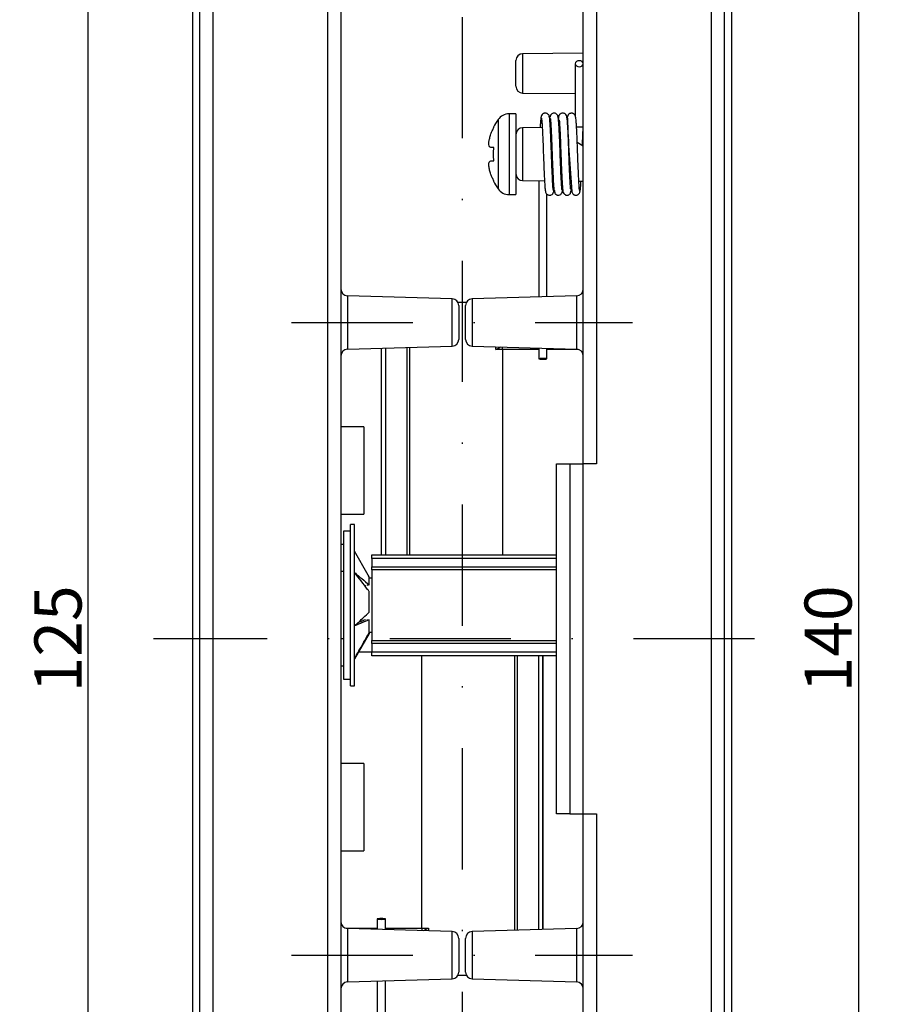
# Model space of a CAD drawing. Extents: x 40 to 810, y 18 to 881.
# Drawn here: x 162 to 226, y 709 to 782 of the extents above; entities that cross this region are included whole.
import ezdxf

# ---------------------------------------------------------------- set-up
doc = ezdxf.new("R2010")
doc.units = 0
doc.header["$LTSCALE"] = 18
doc.linetypes.add('DASHDOT', pattern=[1, 0.5, -0.25, 0, -0.25])
doc.layers.get('0').update_dxf_attribs({"linetype": 'CONTINUOUS'})
doc.layers.add('LEVEL001', color=7, linetype='CONTINUOUS')
doc.styles.add('GMM001', font='txt.shx', dxfattribs={"width": 0.857143, "bigfont": 'bigfont.shx'})
doc.dimstyles.new('GMM001', dxfattribs={"dimtxt": 3.5, "dimasz": 2, "dimexe": 2, "dimexo": 2, "dimgap": 0.5, "dimtad": 1, "dimdec": 0, "dimzin": 0, "dimdsep": 46, "dimtxsty": 'GMM001', "dimblk1": 'OPEN30', "dimblk2": 'OPEN30', "dimsah": 1, "dimcen": 1, "dimdle": 2.5, "dimclrd": 1, "dimclre": 1, "dimclrt": 7, "dimadec": 0, "dimazin": 0, "dimtfac": 0.625, "dimtdec": 0, "dimtmove": 0, "dimatfit": 3, "dimfxl": 1, "dimtolj": 1, "dimtzin": 0, "dimarcsym": 0})
doc.dimstyles.new('GMM002', dxfattribs={"dimtxt": 3.5, "dimasz": 2, "dimexe": 2, "dimexo": 1, "dimgap": 0.5, "dimtad": 1, "dimdec": 6, "dimdsep": 46, "dimtxsty": 'GMM001', "dimblk1": 'OPEN30', "dimblk2": 'OPEN30', "dimsah": 1, "dimcen": 1, "dimdle": 2.5, "dimclrd": 1, "dimclre": 1, "dimclrt": 7, "dimadec": 0, "dimazin": 0, "dimtfac": 0.625, "dimtdec": 0, "dimtmove": 0, "dimatfit": 3, "dimfxl": 1, "dimtolj": 1, "dimtzin": 0, "dimarcsym": 0})

# ---------------------------------------------------------------- blocks, each defined once
blk = doc.blocks.new('_OPEN30')
at = {"color": 0, "linetype": 'BYBLOCK'}
for p, q in [((-1, 0.268), (0, 0)), ((0, 0), (-1, -0.268)), ((0, 0), (-1, 0))]:
    blk.add_line(p, q, dxfattribs=at)
blk = doc.blocks.new('*D13')
at = {"layer": 'LEVEL001', "color": 1, "linetype": 'CONTINUOUS'}
for p, q in [((215.961, 805.954), (225.894, 805.954)), ((223.894, 805.954), (223.894, 665.954)), ((215.961, 665.954), (225.894, 665.954))]:
    blk.add_line(p, q, dxfattribs=at)
at = {"layer": 'LEVEL001', "color": 1, "linetype": 'CONTINUOUS', "xscale": 2, "yscale": 2, "zscale": 2}
for p, rotation in [((223.894, 805.954), 90), ((223.894, 665.954), 270)]:
    blk.add_blockref('_OPEN30', p, dxfattribs=dict(at, rotation=rotation))
at = {"layer": 'LEVEL001', "color": 7, "insert": (223.394, 735.954), "char_height": 3.5, "attachment_point": 8, "rotation": 90, "style": 'GMM001'}
blk.add_mtext('\\A1;140', dxfattribs=at)
blk = doc.blocks.new('*D14')
at = {"layer": 'LEVEL001', "color": 1, "linetype": 'CONTINUOUS'}
for p, q in [((171.195, 798.454), (164.692, 798.454)), ((166.692, 673.454), (166.692, 798.454)), ((171.105, 673.454), (164.692, 673.454))]:
    blk.add_line(p, q, dxfattribs=at)
at = {"layer": 'LEVEL001', "color": 1, "linetype": 'CONTINUOUS', "xscale": 2, "yscale": 2, "zscale": 2}
for p, rotation in [((166.692, 798.454), 90), ((166.692, 673.454), 270)]:
    blk.add_blockref('_OPEN30', p, dxfattribs=dict(at, rotation=rotation))
at = {"layer": 'LEVEL001', "color": 7, "insert": (166.192, 735.954), "char_height": 3.5, "attachment_point": 8, "rotation": 90, "style": 'GMM001'}
blk.add_mtext('\\A1;125', dxfattribs=at)

msp = doc.modelspace()

# ---------------------------------------------------------------- linework, layer by layer
at = {"layer": 'LEVEL001', "color": 1, "linetype": 'DASHDOT'}
for p, q in [((194.4610429, 818.3327759), (194.4610429, 655.9323558)), ((181.7971403, 759.4539082), (207.1249455, 759.4539082)), ((216.1837525, 735.9539082), (171.5414168, 735.9539082)), ((181.7971403, 712.4539082), (207.1249455, 712.4539082))]:
    msp.add_line(p, q, dxfattribs=at)
at = {"layer": 'LEVEL001', "color": 7, "linetype": 'CONTINUOUS'}
for p, q in [((174.4610429, 666.4539082), (174.4610429, 805.4539082)), ((174.9610429, 805.4539082), (174.9610429, 666.4539082)), ((175.9610429, 666.4539082), (175.9610429, 805.4539082)), ((212.9610429, 805.4539082), (212.9610429, 666.4539082)), ((213.9610429, 666.4539082), (213.9610429, 805.4539082)), ((214.4610429, 805.4539082), (214.4610429, 666.4539082)), ((174.4470656, 672.4539082), (174.4470656, 799.4539082)), ((184.4907091, 673.9539082), (184.4907091, 797.9539082)), ((185.4610429, 797.9539082), (185.4610429, 673.9539082)), ((203.4610429, 748.9539082), (203.4610429, 797.9539082)), ((204.4313766, 797.9539082), (204.4313766, 748.9539082)), ((198.4610429, 777.9539082), (198.4610429, 778.9146182)), ((203.4610429, 779.4539082), (198.9566796, 779.4145992)), ((203.1592717, 778.8944849), (203.0444667, 778.8774666)), ((203.2740768, 778.8774666), (203.1592717, 778.8944849)), ((202.8821079, 778.756471), (202.8592717, 778.6709142)), ((202.8592717, 778.6709142), (202.8592717, 774.8171642)), ((202.8592717, 778.6709142), (202.8821079, 778.5853573)), ((202.9471397, 778.8290025), (202.8821079, 778.756471)), ((202.8821079, 778.5853573), (202.9471397, 778.5128258)), ((203.0444667, 778.8774666), (202.9471397, 778.8290025)), ((202.9471397, 778.5128258), (203.0444667, 778.4643617)), ((203.0444667, 778.4643617), (203.1592717, 778.4473434)), ((203.1592717, 778.4473434), (203.2740768, 778.4643617)), ((203.3714038, 778.8290025), (203.2740768, 778.8774666)), ((203.2740768, 778.4643617), (203.3714038, 778.5128258)), ((203.4364356, 778.756471), (203.3714038, 778.8290025)), ((203.3714038, 778.5128258), (203.4364356, 778.5853573)), ((203.4592717, 778.6709142), (203.4364356, 778.756471)), ((203.4364356, 778.5853573), (203.4592717, 778.6709142)), ((203.4592717, 774.0033064), (203.4592717, 778.6709142)), ((198.4610429, 776.9931981), (198.4610429, 777.9539082)), ((198.9566796, 776.4932172), (202.8592717, 776.4591598)), ((203.4592717, 776.4539236), (203.4610429, 776.4539082)), ((198.4610429, 774.9539082), (197.9516746, 774.9539082)), ((198.4610429, 774.9539082), (198.4610429, 768.9539082)), ((202.2681891, 774.6862225), (202.2586543, 774.6028574)), ((196.8236741, 773.9539082), (196.7920199, 773.9539082)), ((200.4123491, 773.9273026), (198.9566796, 773.9145992)), ((201.0622958, 773.9329746), (201.0124343, 773.9325395)), ((201.7115551, 773.9386406), (201.6623559, 773.9382113)), ((202.3616451, 773.9443139), (202.3114645, 773.943876)), ((203.4610429, 773.9539082), (202.9617284, 773.9495507)), ((203.4460518, 773.9537774), (203.4592717, 774.0033064)), ((198.462589, 773.4539082), (198.4610429, 773.4539082)), ((203.4610429, 772.5539082), (203.0139571, 772.8221597)), ((198.4610429, 770.4539082), (198.462589, 770.4539082)), ((198.9566796, 769.9932172), (200.5803229, 769.9790479)), ((200.1610429, 769.9827069), (200.1610429, 761.3559665)), ((201.1810855, 769.9738051), (201.2312449, 769.9733673)), ((201.8303897, 769.9681387), (201.8814548, 769.967693)), ((202.4821535, 769.9624508), (202.5312654, 769.9620222)), ((202.5136962, 769.3935003), (202.5199486, 769.3887095)), ((203.1320617, 769.9567792), (203.4610429, 769.9539082)), ((197.9516746, 768.9539082), (198.4610429, 768.9539082)), ((200.7610429, 761.3737741), (200.7610429, 768.9863853)), ((201.267396, 769.194862), (201.2829812, 769.3041669)), ((193.725876, 761.2086137), (185.9462098, 761.4395088)), ((202.975876, 761.4395088), (195.1962098, 761.2086137)), ((194.1468622, 760.9539082), (194.7752235, 760.9539082)), ((194.2110429, 760.7088337), (194.2110429, 759.4539082)), ((194.7110429, 759.4539082), (194.7110429, 760.7088337)), ((194.2110429, 759.4539082), (194.2110429, 758.1989826)), ((194.7110429, 758.1989826), (194.7110429, 759.4539082)), ((185.9462098, 757.4683076), (193.725876, 757.6992027)), ((195.1962098, 757.6992027), (202.975876, 757.4683076)), ((188.4610429, 742.2039082), (188.4610429, 757.5429461)), ((197.467178, 757.4539082), (196.9610429, 757.4539082)), ((200.1610429, 757.5518499), (200.1610429, 756.7523656)), ((200.7610429, 756.7523656), (200.7610429, 757.5340423)), ((200.183879, 756.7640074), (200.1610429, 756.7523656)), ((200.1610429, 756.7523656), (200.183879, 756.7407237)), ((200.2489109, 756.7738769), (200.183879, 756.7640074)), ((200.183879, 756.7407237), (200.2489109, 756.7308543)), ((200.3462379, 756.7804715), (200.2489109, 756.7738769)), ((200.2489109, 756.7308543), (200.3462379, 756.7242597)), ((200.4610429, 756.7827872), (200.3462379, 756.7804715)), ((200.3462379, 756.7242597), (200.4610429, 756.721944)), ((200.5758479, 756.7804715), (200.4610429, 756.7827872)), ((200.4610429, 756.721944), (200.5758479, 756.7242597)), ((200.6731749, 756.7738769), (200.5758479, 756.7804715)), ((200.5758479, 756.7242597), (200.6731749, 756.7308543)), ((200.7382067, 756.7640074), (200.6731749, 756.7738769)), ((200.6731749, 756.7308543), (200.7382067, 756.7407237)), ((200.7610429, 756.7523656), (200.7382067, 756.7640074)), ((200.7382067, 756.7407237), (200.7610429, 756.7523656)), ((187.1610429, 751.7039082), (185.4610429, 751.7039082)), ((187.1610429, 751.7039082), (187.1610429, 748.4539082)), ((201.4610429, 722.9539082), (201.4610429, 748.9539082)), ((201.4610429, 748.9539082), (202.4610429, 748.9539082)), ((202.4610429, 748.9539082), (202.4610429, 722.9539082)), ((202.4610429, 748.9539082), (203.4610429, 748.9539082)), ((203.4610429, 722.9539082), (203.4610429, 748.9539082)), ((204.4313766, 748.9539082), (203.4610429, 748.9539082)), ((187.1610429, 748.4539082), (187.1610429, 745.2039082)), ((185.4610429, 745.2039082), (187.1610429, 745.2039082)), ((186.1610429, 743.9539082), (185.6610429, 743.9539082)), ((185.6610429, 743.9539082), (185.6610429, 734.4001725)), ((186.4610429, 744.4539082), (186.1610429, 744.4539082)), ((186.1610429, 736.1411182), (186.1610429, 744.4539082)), ((186.4610429, 736.1411182), (186.4610429, 744.4539082)), ((185.6610429, 742.9539082), (185.4610429, 742.9539082)), ((187.4805333, 740.6933549), (186.4610429, 742.4591641)), ((187.7610429, 742.2039082), (201.4610429, 742.2039082)), ((187.7610429, 741.927515), (187.7610429, 742.2039082)), ((187.7610429, 741.927515), (187.7610429, 741.309481)), ((187.7610429, 741.0858742), (187.7610429, 741.309481)), ((187.7610429, 741.0858742), (187.7610429, 735.8219422)), ((187.5610429, 740.5535071), (187.4793203, 740.6926546)), ((187.5610429, 739.9587712), (187.5610429, 740.5535071)), ((187.7610429, 740.4539082), (187.5610429, 740.4539082)), ((187.3012353, 739.8840555), (187.2718584, 739.9088935)), ((187.5610429, 739.9587712), (187.3879012, 739.908979)), ((187.5610429, 737.9378601), (187.5610429, 739.4681652)), ((187.3879012, 737.3932815), (187.5610429, 737.3685662)), ((187.5610429, 736.4329971), (187.5610429, 737.3685662)), ((186.1610429, 732.4539082), (186.1610429, 736.1411182)), ((187.5610429, 736.3543093), (186.4610429, 734.4813609)), ((186.4610429, 734.4486523), (187.4805333, 736.2144615)), ((186.4610429, 732.4539082), (186.4610429, 736.1411182)), ((187.5610429, 736.4539082), (187.7610429, 736.4539082)), ((187.5610429, 736.4329971), (187.5610429, 736.3543093)), ((187.7610429, 735.5983354), (187.7610429, 735.8219422)), ((187.7610429, 735.5983354), (187.7610429, 734.9803014)), ((185.6610429, 734.4001725), (185.6610429, 732.9539082)), ((187.7610429, 734.9539082), (186.7527525, 734.9539082)), ((187.7610429, 734.7039082), (187.7610429, 734.9803014)), ((201.4610429, 734.7039082), (187.7610429, 734.7039082)), ((200.4674819, 714.3650614), (200.4674819, 734.7039082)), ((185.4610429, 733.9539082), (185.6610429, 733.9539082)), ((185.6610429, 732.9539082), (186.1610429, 732.9539082)), ((186.1610429, 732.4539082), (186.4610429, 732.4539082)), ((187.1610429, 726.7039082), (185.4610429, 726.7039082)), ((187.1610429, 726.7039082), (187.1610429, 723.4539082)), ((187.1610429, 723.4539082), (187.1610429, 720.2039082)), ((202.4610429, 722.9539082), (201.4610429, 722.9539082)), ((202.4610429, 722.9539082), (203.4610429, 722.9539082)), ((203.4610429, 722.9539082), (204.4313766, 722.9539082)), ((203.4610429, 673.9539082), (203.4610429, 722.9539082)), ((204.4313766, 722.9539082), (204.4313766, 673.9539082)), ((185.4610429, 720.2039082), (187.1610429, 720.2039082)), ((188.183879, 715.1575997), (188.1610429, 715.1467431)), ((188.1610429, 715.1467431), (188.1610429, 714.3737741)), ((188.1610429, 715.1467431), (188.183879, 715.1358865)), ((188.2489109, 715.1668035), (188.183879, 715.1575997)), ((188.183879, 715.1358865), (188.2489109, 715.1266827)), ((188.3462379, 715.1729533), (188.2489109, 715.1668035)), ((188.2489109, 715.1266827), (188.3462379, 715.1205329)), ((188.4610429, 715.1751128), (188.3462379, 715.1729533)), ((188.3462379, 715.1205329), (188.4610429, 715.1183734)), ((188.5758479, 715.1729533), (188.4610429, 715.1751128)), ((188.4610429, 715.1183734), (188.5758479, 715.1205329)), ((188.6731749, 715.1668035), (188.5758479, 715.1729533)), ((188.5758479, 715.1205329), (188.6731749, 715.1266827)), ((188.7382067, 715.1575997), (188.6731749, 715.1668035)), ((188.6731749, 715.1266827), (188.7382067, 715.1358865)), ((188.7610429, 715.1467431), (188.7382067, 715.1575997)), ((188.7382067, 715.1358865), (188.7610429, 715.1467431)), ((188.7610429, 714.3559665), (188.7610429, 715.1467431)), ((193.725876, 714.2086137), (185.9462098, 714.4395088)), ((191.4594164, 714.4539082), (191.9655512, 714.4539082)), ((202.975876, 714.4395088), (195.1962098, 714.2086137)), ((194.2110429, 713.7088337), (194.2110429, 712.4539082)), ((194.7110429, 712.4539082), (194.7110429, 713.7088337)), ((194.2110429, 712.4539082), (194.2110429, 711.1989826)), ((194.7110429, 711.1989826), (194.7110429, 712.4539082)), ((194.7752235, 710.9539082), (194.1468622, 710.9539082)), ((185.9462098, 710.4683076), (193.725876, 710.6992027)), ((188.1610429, 710.5340423), (188.1610429, 702.9217928)), ((188.7610429, 701.9251095), (188.7610429, 710.5518499)), ((195.1962098, 710.6992027), (202.975876, 710.4683076))]:
    msp.add_line(p, q, dxfattribs=at)
at = {"layer": 'LEVEL001', "color": 8, "linetype": 'CONTINUOUS'}
for p, q in [((198.9566796, 779.4145992), (198.9566796, 776.4932172)), ((197.1267468, 774.5191462), (197.1267468, 769.3886701)), ((197.9516746, 774.9539082), (197.9516746, 768.9539082)), ((198.9566796, 773.9145992), (198.9566796, 769.9932172)), ((185.9462098, 761.4395088), (185.9462098, 757.4683076)), ((202.975876, 757.4683076), (202.975876, 761.4395088)), ((193.725876, 757.6992027), (193.725876, 761.2086137)), ((195.1962098, 761.2086137), (195.1962098, 757.6992027)), ((188.7753476, 757.5522745), (188.7753476, 742.2039082)), ((190.3716388, 742.2039082), (190.3716388, 757.5996513)), ((190.5573341, 757.6051626), (190.5573341, 742.2039082)), ((196.9610429, 757.4539082), (196.9610429, 757.6468237)), ((197.467178, 757.4539082), (197.467178, 757.631802)), ((200.1610429, 757.4539082), (197.467178, 757.4539082)), ((197.467178, 757.4539082), (197.467178, 742.2039082)), ((203.0810669, 757.4539082), (200.7610429, 757.4539082)), ((201.4610429, 741.927515), (187.7610429, 741.927515)), ((185.6610429, 740.9539082), (185.4610429, 740.9539082)), ((187.7610429, 741.309481), (201.4610429, 741.309481)), ((201.4610429, 741.0858742), (187.7610429, 741.0858742)), ((185.6610429, 735.9539082), (185.4610429, 735.9539082)), ((187.7610429, 735.8219422), (201.4610429, 735.8219422)), ((201.4610429, 735.5983354), (187.7610429, 735.5983354)), ((187.7610429, 734.9803014), (201.4610429, 734.9803014)), ((191.4594164, 714.4539082), (191.4594164, 734.7039082)), ((198.3692563, 714.3027875), (198.3692563, 734.7039082)), ((198.55499, 734.7039082), (198.55499, 714.3082999)), ((200.1519669, 714.3556971), (200.1519669, 734.7039082)), ((200.4667706, 734.7039082), (200.4667706, 714.3650403)), ((185.8410189, 714.4539082), (188.1610429, 714.4539082)), ((185.9462098, 714.4395088), (185.9462098, 710.4683076)), ((188.7610429, 714.4539082), (191.4594164, 714.4539082)), ((191.4593887, 714.2954357), (191.4593812, 714.2758817)), ((191.4593986, 714.326332), (191.4593887, 714.2954357)), ((191.4594064, 714.3577588), (191.4593986, 714.326332)), ((191.4594119, 714.3895856), (191.4594064, 714.3577588)), ((191.4594153, 714.4216799), (191.4594119, 714.3895856)), ((191.4594164, 714.4539082), (191.4594153, 714.4216799)), ((191.9655512, 714.4539082), (191.9655512, 714.2608589)), ((193.725876, 710.6992027), (193.725876, 714.2086137)), ((195.1962098, 714.2086137), (195.1962098, 710.6992027)), ((202.975876, 710.4683076), (202.975876, 714.4395088))]:
    msp.add_line(p, q, dxfattribs=at)
at = {"layer": 'LEVEL001', "color": 7, "linetype": 'CONTINUOUS'}
for centre, radius, start, end in [((198.9610429, 778.9146182), 0.5, 90.5, 180), ((198.9610429, 776.9931981), 0.5, 180, 269.5), ((201.2354781, 771.703856), 4.980716, 145.581176846, 153.136854514), ((197.9516746, 773.9539082), 1, 90, 145.581176846), ((304.3356617, 777.9004519), 102.1017883, 181.836296435, 184.895992857), ((198.9610429, 773.4146182), 0.5, 90.5, 175.49305765), ((198.9610429, 770.4931981), 0.5, 184.50694235, 269.5), ((201.2354781, 772.2039603), 4.980716, 206.854198871, 214.418823154), ((197.9516746, 769.9539082), 1, 214.418823154, 270), ((185.9610429, 761.9392887), 0.5, 180, 268.3), ((202.9610429, 761.9392887), 0.5, 271.7, 0), ((193.7110429, 760.7088337), 0.5, 0, 88.3), ((195.2110429, 760.7088337), 0.5, 91.7, 180), ((193.7110429, 758.1989826), 0.5, 271.7, 0), ((195.2110429, 758.1989826), 0.5, 180, 268.3), ((185.9610429, 756.9685277), 0.5, 91.7, 180), ((202.9610429, 756.9685277), 0.5, 0, 88.3), ((185.9610429, 714.9392887), 0.5, 180, 268.3), ((202.9610429, 714.9392887), 0.5, 271.7, 0), ((193.7110429, 713.7088337), 0.5, 0, 88.3), ((195.2110429, 713.7088337), 0.5, 91.7, 180), ((193.7110429, 711.1989826), 0.5, 271.7, 0), ((195.2110429, 711.1989826), 0.5, 180, 268.3), ((185.9610429, 709.9685277), 0.5, 91.7, 180), ((202.9610429, 709.9685277), 0.5, 0, 88.3)]:
    msp.add_arc(centre, radius, start, end, dxfattribs=at)
for points, knots in [([(200.3306425, 774.7204631), (200.3230757, 774.7002915), (200.3080637, 774.6602721), (200.2862173, 774.4530394), (200.2698094, 774.2086433), (200.2591941, 774.0024927), (200.2552517, 773.9259317)], [0, 0, 0, 0, 0.2861759125, 0.5677585196, 0.8394723454, 1, 1, 1, 1]), ([(200.9424822, 774.6963521), (200.9400407, 774.7222761), (200.934505, 774.7810544), (200.8919519, 774.8740488), (200.8221658, 774.9457314), (200.7422223, 774.9869806), (200.6697182, 775.0045716), (200.5926475, 775.0034774), (200.5179541, 774.9828489), (200.4520389, 774.9451144), (200.3834965, 774.8804442), (200.3304608, 774.7837772), (200.3221508, 774.7084751), (200.3181954, 774.6726323)], [0, 0, 0, 0, 0.0766552386, 0.1738031258, 0.2940954254, 0.3628777406, 0.4360678422, 0.5120889874, 0.5890459745, 0.6650840275, 0.7387425488, 0.8756448479, 1, 1, 1, 1]), ([(200.3355407, 774.6618678), (200.3469595, 774.6448881), (200.3648184, 774.6183322), (200.3858225, 774.3580063), (200.404953, 774.0727373), (200.4257628, 773.6940854), (200.4472736, 773.2389306), (200.4684262, 772.7305278), (200.4875079, 772.1895316), (200.5074608, 771.6281245), (200.5299764, 771.0611587), (200.5533673, 770.5194776), (200.5765001, 770.0424585), (200.5971835, 769.6503043), (200.6191267, 769.3636591), (200.6412613, 769.1970358), (200.6554405, 769.196196), (200.6613549, 769.1958457)], [0, 0, 0, 0, 0.1007465031, 0.1575662023, 0.2169742491, 0.2789323968, 0.3423384513, 0.4059299494, 0.4684462383, 0.5324282337, 0.5995629009, 0.6684901364, 0.7376201641, 0.8053966788, 0.8749618488, 0.9478435946, 1, 1, 1, 1]), ([(201.2580682, 769.2601055), (201.2476955, 769.2685029), (201.2239614, 769.287717), (201.1963763, 769.6748534), (201.1717176, 770.1434024), (201.1506533, 770.584414), (201.12877, 771.0919666), (201.107053, 771.639121), (201.0871544, 772.2000087), (201.0673506, 772.7604494), (201.0445933, 773.303711), (201.0208453, 773.7992727), (200.997229, 774.2101655), (200.9759974, 774.5113309), (200.9550738, 774.6983345), (200.9398933, 774.7112826), (200.932708, 774.7174111)], [0, 0, 0, 0, 0.0905295303, 0.207142136, 0.2671719781, 0.3300411655, 0.3946267917, 0.4596106054, 0.5236311282, 0.588367231, 0.6564749085, 0.7265731152, 0.7970039027, 0.8660821986, 0.9366141509, 1, 1, 1, 1]), ([(201.6149412, 774.5886622), (201.6044014, 774.6705016), (201.5856806, 774.8158653), (201.4610442, 774.9595299), (201.3590318, 774.9983911), (201.303973, 775.0034186), (201.2855407, 775.0041144), (201.243019, 775.0029391), (201.1699086, 774.9868403), (201.0951536, 774.9408727), (201.0424184, 774.879796), (200.9996603, 774.8014346), (200.995225, 774.7387918), (200.992251, 774.6967872)], [0, 0, 0, 0, 0.2788793372, 0.4953479032, 0.6240143573, 0.6408382784, 0.6516285391, 0.6688390663, 0.7229424614, 0.8026812966, 0.8496961269, 0.899215001, 1, 1, 1, 1]), ([(201.0056795, 774.6373956), (201.0170946, 774.5439773), (201.034539, 774.4012171), (201.0595673, 773.9921868), (201.0803263, 773.6044963), (201.1014414, 773.1438906), (201.12206, 772.637521), (201.1405685, 772.1012047), (201.1608802, 771.5460309), (201.1834305, 770.9867387), (201.2068375, 770.455411), (201.2299736, 769.9889645), (201.2508592, 769.6048683), (201.2736963, 769.3232864), (201.2968311, 769.1586247), (201.311924, 769.1579435), (201.3183576, 769.1576531)], [0, 0, 0, 0, 0.1177435098, 0.1799334395, 0.2445134344, 0.3103512062, 0.3761813311, 0.4409369667, 0.5080140883, 0.5782318365, 0.6501991184, 0.7223123383, 0.7931160045, 0.8663210765, 0.9430169587, 1, 1, 1, 1]), ([(201.9016355, 769.2853631), (201.8971665, 769.2825149), (201.8852961, 769.2749497), (201.8658368, 769.415302), (201.8454297, 769.6728499), (201.8263914, 770.0356106), (201.8045546, 770.4839589), (201.7820901, 771.001076), (201.7601796, 771.5506428), (201.7402773, 772.1005283), (201.721983, 772.6355586), (201.7014265, 773.1437291), (201.6802792, 773.6084813), (201.6594185, 774.001848), (201.63417, 774.4196254), (201.6165719, 774.5675514), (201.6050455, 774.6644399)], [0, 0, 0, 0, 0.0455911596, 0.1210977658, 0.193606786, 0.2641315273, 0.3363320713, 0.4087278828, 0.47966903, 0.5477030851, 0.6136151537, 0.6808336216, 0.7482503257, 0.8145463214, 0.8785317625, 1, 1, 1, 1]), ([(202.5296568, 769.3188469), (202.5179002, 769.4340167), (202.495406, 769.6543758), (202.4642911, 770.2908417), (202.432178, 771.0014807), (202.4041336, 771.7106132), (202.3825319, 772.3431203), (202.3577159, 773.0066514), (202.3291874, 773.6412578), (202.2997003, 774.1822357), (202.2715714, 774.5490192), (202.2417764, 774.7863423), (202.1272848, 774.9479892), (202.0173213, 774.9959066), (201.9495632, 775.004814), (201.8883727, 775.0029393), (201.8202757, 774.9849925), (201.7499439, 774.946058), (201.7020416, 774.8985215), (201.657685, 774.8361766), (201.6359408, 774.7767243), (201.6203791, 774.6792818), (201.6099582, 774.6140296)], [0, 0, 0, 0, 0.1026839242, 0.1964694676, 0.2846376675, 0.3631217624, 0.430146219, 0.489520401, 0.5848923992, 0.6630312427, 0.7352160509, 0.8081423469, 0.849313804, 0.866456649, 0.8733580651, 0.8792754506, 0.8892879065, 0.897452091, 0.9088959702, 0.913950618, 0.9423771578, 1, 1, 1, 1]), ([(201.6883553, 774.4985654), (201.684381, 774.4973747), (201.6744806, 774.4944084), (201.6881807, 774.3623283), (201.7030283, 774.0944638), (201.7338535, 773.5498556), (201.7617077, 772.9077576), (201.7858755, 772.2422298), (201.8076851, 771.6174784), (201.835389, 770.9243618), (201.8666905, 770.2374686), (201.896701, 769.6244111), (201.9186788, 769.4079929), (201.9301794, 769.2947444)], [0, 0, 0, 0, 0.0291556536, 0.0726296668, 0.163954123, 0.2621633088, 0.3852913928, 0.460331029, 0.5454999133, 0.6445010837, 0.7548501151, 0.8717165782, 1, 1, 1, 1]), ([(202.8816305, 774.7029166), (202.8813994, 774.7145725), (202.8809146, 774.739026), (202.8733707, 774.7793277), (202.8586222, 774.8226602), (202.8340366, 774.8679931), (202.7976671, 774.9126907), (202.748091, 774.9528189), (202.6856213, 774.9832017), (202.6130437, 774.9984632), (202.5357736, 774.9945671), (202.4349007, 774.9622648), (202.3333328, 774.8764785), (202.2699825, 774.7425116), (202.2612099, 774.6568573), (202.2567889, 774.6136904)], [0, 0, 0, 0, 0.0293536151, 0.0615821367, 0.0982072076, 0.1404473369, 0.1891489786, 0.2447161988, 0.3070244106, 0.3753668933, 0.4485155243, 0.5249467288, 0.6814149983, 0.8394437513, 1, 1, 1, 1]), ([(203.205166, 769.2250243), (203.1917647, 769.271017), (203.1650223, 769.3627959), (203.1363019, 769.8572343), (203.1100141, 770.3822122), (203.0885167, 770.8600524), (203.0667875, 771.3892018), (203.0459, 771.9413708), (203.0270712, 772.4995489), (203.0055412, 773.0495857), (202.9822566, 773.5702014), (202.9585295, 774.0234232), (202.9358371, 774.3814916), (202.915234, 774.6209917), (202.8965402, 774.7382278), (202.8850464, 774.7207698), (202.8817815, 774.7158107)], [0, 0, 0, 0, 0.117102623, 0.2336799057, 0.2953916672, 0.3593322659, 0.4242784051, 0.4888930408, 0.5526148221, 0.6193137687, 0.6887195709, 0.7593021247, 0.8293776606, 0.8985389934, 0.9711793527, 1, 1, 1, 1]), ([(196.6036025, 773.4539082), (196.6197012, 773.4951152), (196.6518986, 773.5775292), (196.7216026, 773.7458003), (196.7823794, 773.8697148), (196.8236741, 773.9539082)], [0, 0, 0, 0, 0.2427409951, 0.4854819902, 1, 1, 1, 1]), ([(203.3953712, 772.5933112), (203.3975728, 772.6510481), (203.4094215, 772.9617763), (203.4319327, 773.4660789), (203.4502648, 773.8235166), (203.4591144, 773.9960656)], [0, 0, 0, 0, 0.1055838689, 0.5682308028, 1, 1, 1, 1]), ([(196.6036025, 772.4539082), (196.567191, 772.4635938), (196.4942223, 772.4830036), (196.4430715, 772.6433571), (196.4479989, 772.8750492), (196.501167, 773.1549137), (196.5684682, 773.3513562), (196.6036025, 773.4539082)], [0, 0, 0, 0, 0.2099113341, 0.420662038, 0.6133178915, 0.7981342721, 1, 1, 1, 1]), ([(196.8236741, 772.4539082), (196.8030268, 772.4539082), (196.7617321, 772.4539082), (196.6850589, 772.4539082), (196.6357999, 772.4539082), (196.6036025, 772.4539082)], [0, 0, 0, 0, 0.2572590049, 0.5145180098, 1, 1, 1, 1]), ([(196.8236741, 771.4539082), (196.8157472, 771.5372415), (196.7998933, 771.7039082), (196.7840393, 772.0372415), (196.8078202, 772.2872415), (196.8236741, 772.4539082)], [0, 0, 0, 0, 0.25, 0.5, 1, 1, 1, 1]), ([(196.6036025, 770.4539082), (196.567191, 770.5606165), (196.4942223, 770.7744598), (196.4430715, 771.0685603), (196.4479989, 771.2874674), (196.501167, 771.4278901), (196.5684682, 771.4449843), (196.6036025, 771.4539082)], [0, 0, 0, 0, 0.2099113341, 0.420662038, 0.6133178915, 0.7981342721, 1, 1, 1, 1]), ([(196.6036025, 771.4539082), (196.6197012, 771.4539082), (196.6518986, 771.4539082), (196.7216026, 771.4539082), (196.7823794, 771.4539082), (196.8236741, 771.4539082)], [0, 0, 0, 0, 0.2427409951, 0.4854819902, 1, 1, 1, 1]), ([(196.8236741, 769.9539082), (196.8030268, 769.9960049), (196.7617321, 770.0801983), (196.6850589, 770.2454087), (196.6357999, 770.3714942), (196.6036025, 770.4539082)], [0, 0, 0, 0, 0.2572590049, 0.5145180098, 1, 1, 1, 1]), ([(196.7921486, 769.9539082), (196.792118, 769.9539082), (196.7920569, 769.9539082), (196.7814573, 769.9539082), (196.802596, 769.9539082), (196.8236741, 769.9539082)], [0, 0, 0, 0, 0.0028575568, 0.0057151135, 1, 1, 1, 1]), ([(201.9199616, 769.3885866), (201.934267, 769.25817), (201.9529222, 769.0880971), (202.074168, 768.9618634), (202.1354428, 768.929587), (202.1649803, 768.9187634), (202.191865, 768.91097), (202.2330132, 768.9036251), (202.2892415, 768.9036184), (202.3536017, 768.9173095), (202.4198653, 768.9499845), (202.478672, 769.0028682), (202.5388704, 769.098578), (202.5428808, 769.1746831), (202.5456172, 769.226613)], [0, 0, 0, 0, 0.4290207507, 0.5594746322, 0.6015813113, 0.6170822383, 0.6293651356, 0.6542497654, 0.6854581483, 0.724184866, 0.7701628059, 0.8221806749, 0.878665857, 1, 1, 1, 1]), ([(203.2076237, 769.193109), (203.2194148, 769.218578), (203.2430721, 769.2696786), (203.2663603, 769.5862237), (203.2820354, 769.8844495), (203.2857667, 769.9554378)], [0, 0, 0, 0, 0.4308905037, 0.8645316804, 1, 1, 1, 1]), ([(200.6553526, 769.2059651), (200.6575943, 769.1805955), (200.662811, 769.1215546), (200.7055391, 769.0309452), (200.774683, 768.961265), (200.8540654, 768.9212227), (200.9265319, 768.9043904), (201.0036045, 768.9063475), (201.1027244, 768.9348854), (201.2026096, 769.0123164), (201.2665886, 769.1347368), (201.2748973, 769.2121299), (201.2789298, 769.2496918)], [0, 0, 0, 0, 0.0679894354, 0.1582269246, 0.2737953295, 0.3411205081, 0.4134918372, 0.4893740927, 0.5669246162, 0.7195150427, 0.863869806, 1, 1, 1, 1]), ([(201.3281408, 769.2459819), (201.3270696, 769.2025929), (201.3251817, 769.1261187), (201.3630008, 769.0313326), (201.414414, 768.9745963), (201.4493612, 768.9488825), (201.4784681, 768.93336), (201.4988431, 768.9245071), (201.5189449, 768.9174789), (201.5496376, 768.9090796), (201.5914568, 768.9030511), (201.6816082, 768.905991), (201.8071822, 768.9689927), (201.9068256, 769.115047), (201.9228366, 769.2479636), (201.9294672, 769.3030085)], [0, 0, 0, 0, 0.1475755673, 0.260105689, 0.3026446468, 0.3361245952, 0.349889736, 0.3620934187, 0.3733172917, 0.3844571088, 0.4168437702, 0.4676251688, 0.6241891736, 0.8443651609, 1, 1, 1, 1]), ([(202.5536468, 769.1973612), (202.5558386, 769.1899385), (202.5602222, 769.175093), (202.572427, 769.1617871), (202.5814876, 769.2624478), (202.5886148, 769.3416289)], [0, 0, 0, 0, 0.1758599756, 0.3517199512, 1, 1, 1, 1]), ([(202.5939046, 769.2325321), (202.5966743, 769.2043635), (202.6025382, 769.1447273), (202.6446641, 769.0442641), (202.7160328, 768.9669963), (202.7973233, 768.9228596), (202.8698912, 768.9036374), (202.9469005, 768.9030773), (203.021392, 768.9219018), (203.0870368, 768.9575357), (203.1538372, 769.0179856), (203.2062434, 769.1060691), (203.2144485, 769.1795937), (203.2181547, 769.212804)], [0, 0, 0, 0, 0.1023585714, 0.2167047003, 0.346664744, 0.4177393411, 0.4916303056, 0.5667961533, 0.6413398133, 0.7133646544, 0.7813253444, 0.9012267489, 1, 1, 1, 1]), ([(196.9610429, 757.4539082), (196.9623762, 757.4545751), (196.965043, 757.4559088), (197.0895959, 757.5181764), (197.2124897, 757.5772845), (197.3340537, 757.635753)], [0, 0, 0, 0, 0.0107048654, 0.0214097309, 1, 1, 1, 1]), ([(187.5610429, 739.4681652), (187.5411649, 739.4942354), (187.5014088, 739.5463758), (187.1397506, 740.0198713), (186.790218, 740.4641585), (186.4610429, 740.8825695)], [0, 0, 0, 0, 0.055036512, 0.1100730241, 1, 1, 1, 1]), ([(186.4610429, 740.8825695), (186.5530083, 740.8062368), (186.7369391, 740.6535714), (187.1052567, 740.3460787), (187.3783193, 740.1140419), (187.5610429, 739.9587712)], [0, 0, 0, 0, 0.2485927996, 0.4971855993, 1, 1, 1, 1]), ([(186.4610429, 736.9100222), (186.5745811, 737.0148793), (186.8016575, 737.2245933), (187.1694203, 737.5668815), (187.4209164, 737.8051203), (187.5610429, 737.9378601)], [0, 0, 0, 0, 0.306916932, 0.613833864, 1, 1, 1, 1]), ([(187.5610429, 737.3685662), (187.4784905, 737.3337197), (187.3133856, 737.2640266), (186.9486616, 737.1109218), (186.662809, 736.9931501), (186.4610429, 736.9100222)], [0, 0, 0, 0, 0.2272981762, 0.4545963524, 1, 1, 1, 1]), ([(186.7404101, 737.1693656), (186.7736148, 737.183145), (186.8400241, 737.2107038), (187.0185732, 737.2851727), (187.1615906, 737.3461677), (187.2720881, 737.3932934)], [0, 0, 0, 0, 0.1852589159, 0.3705178318, 1, 1, 1, 1]), ([(186.4610429, 734.4813609), (186.5700591, 734.6725293), (186.7880916, 735.0548661), (187.155978, 735.7047257), (187.4119946, 736.1650213), (187.5610429, 736.4329971)], [0, 0, 0, 0, 0.2946908976, 0.5893817953, 1, 1, 1, 1]), ([(191.9655512, 714.4539082), (191.9642178, 714.4532413), (191.9615511, 714.4519076), (191.8369125, 714.3895973), (191.7139078, 714.3304482), (191.5922333, 714.2719387)], [0, 0, 0, 0, 0.0106975257, 0.0213950515, 1, 1, 1, 1])]:
    msp.add_open_spline(points, degree=3, knots=knots, dxfattribs=at)

# ---------------------------------------------------------------- dimensions: what is measured, and where the dimension line sits
at = {"layer": 'LEVEL001', "color": 1, "linetype": 'CONTINUOUS'}
for base, p1, p2, angle, dimstyle, picture, middle in [((223.8936726, 665.9539082), (213.9610408, 805.9539088), (213.9610408, 665.9539082), 270, 'GMM001', '*D13', (223.8936726, 735.9539085)), ((166.691737, 798.4539082), (172.105362, 673.4539082), (172.1954762, 798.4539082), 90, 'GMM002', '*D14', (166.691737, 735.9539082))]:
    dim = msp.add_linear_dim(base=base, p1=p1, p2=p2, angle=angle, dimstyle=dimstyle, dxfattribs=at)
    dim.commit()
    dim.dimension.update_dxf_attribs({"geometry": picture, "text_midpoint": middle})

doc.saveas('drawing.dxf')
